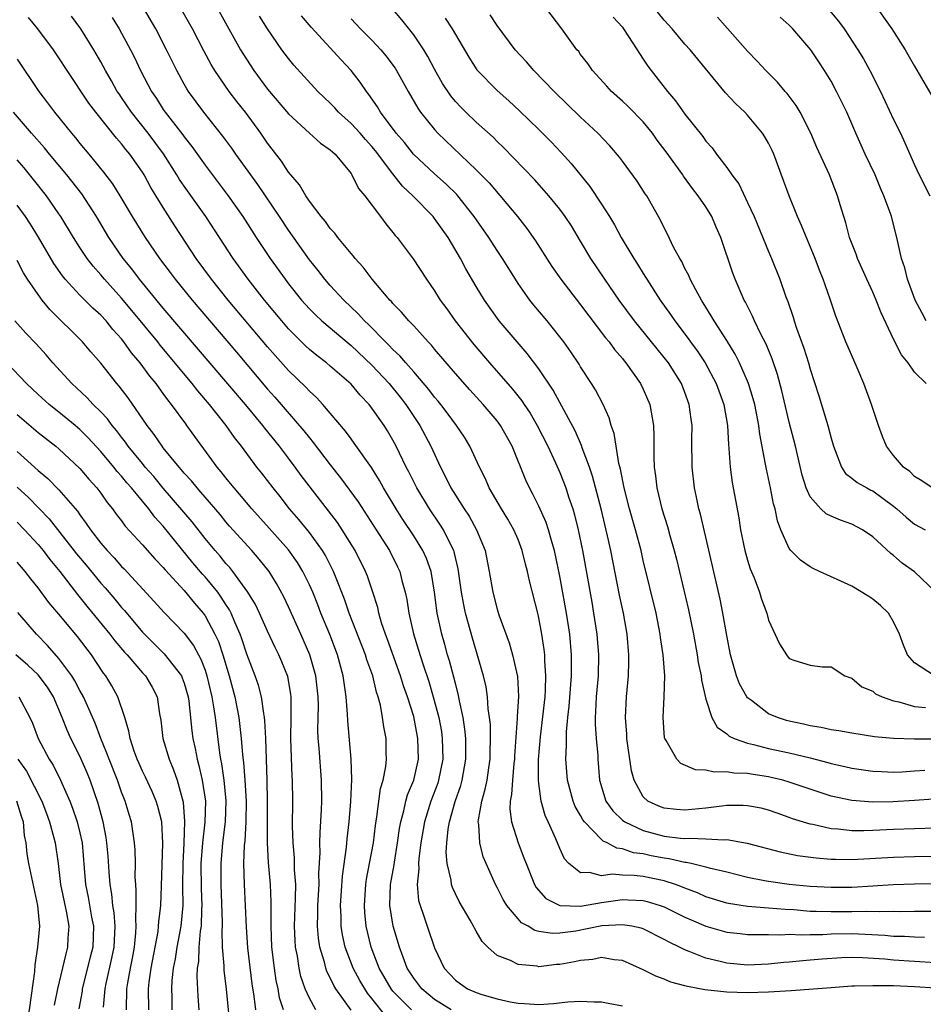
# Model space of a CAD drawing. Units: inches. Extents: x 2634000 to 2637000, y 1476000 to 1479000.
# Drawn here: x 2634397 to 2634484, y 1478510 to 1478604 of the extents above; entities that cross this region are included whole.
import ezdxf

# ---------------------------------------------------------------- set-up
doc = ezdxf.new("R2010")
doc.units = ezdxf.units.IN
doc.header["$MEASUREMENT"] = 0
doc.layers.add('LD26341476_2ft', color=26, linetype='Continuous')

msp = doc.modelspace()

# ---------------------------------------------------------------- linework, layer by layer
at = {"layer": 'LD26341476_2ft'}
for points, elevation in [([(2634473.009, 1478607), (2634475.724, 1478603.724), (2634476.241, 1478603), (2634477.58, 1478601), (2634478.113, 1478600.113), (2634478.72, 1478599), (2634479.746, 1478597), (2634481, 1478594.316), (2634481.652, 1478593), (2634482.085, 1478592.084), (2634483, 1478589.959), (2634483.445, 1478589), (2634484.461, 1478587)], 9364), ([(2634485, 1478518.402), (2634483, 1478518.43), (2634481.604, 1478518.396), (2634481, 1478518.413), (2634479.626, 1478518.374), (2634478.427, 1478518.427), (2634477, 1478518.392), (2634475, 1478518.372), (2634473.568, 1478518.432), (2634473, 1478518.432), (2634471.427, 1478518.573), (2634470.602, 1478518.602), (2634469, 1478518.746), (2634467, 1478518.897), (2634465.175, 1478519.176), (2634465, 1478519.216), (2634463, 1478519.836), (2634462.198, 1478520.198), (2634461, 1478520.642), (2634460.755, 1478520.755), (2634460.086, 1478521), (2634459, 1478521.35), (2634457, 1478521.775), (2634456.119, 1478521.881), (2634455, 1478521.9), (2634454.008, 1478521.992), (2634453, 1478521.848), (2634451.84, 1478522.16), (2634451, 1478522.123), (2634449.867, 1478523), (2634449.447, 1478523.447), (2634449, 1478524.459), (2634448.634, 1478525.366), (2634447.898, 1478527), (2634447.607, 1478527.606), (2634447.227, 1478529), (2634447, 1478530.677), (2634446.964, 1478531), (2634446.973, 1478532.973), (2634447.142, 1478535.142), (2634447.582, 1478539), (2634447.628, 1478539.628), (2634447.67, 1478541), (2634447.567, 1478542.433), (2634447.561, 1478543), (2634447.51, 1478543.51), (2634447.284, 1478545), (2634447, 1478546.557), (2634446.895, 1478547), (2634446.099, 1478550.099), (2634445.91, 1478551), (2634445.713, 1478551.713), (2634445.403, 1478553), (2634445, 1478554.053), (2634444.598, 1478555), (2634444.017, 1478556.017), (2634443.417, 1478557), (2634442.243, 1478559), (2634441.868, 1478559.868), (2634441.29, 1478561), (2634440.387, 1478563), (2634439.857, 1478563.857), (2634439.104, 1478565), (2634438.21, 1478566.21), (2634437.593, 1478567), (2634437.33, 1478567.329), (2634437, 1478567.7), (2634436.446, 1478568.446), (2634435, 1478570.136), (2634434.241, 1478571), (2634433.677, 1478571.677), (2634433, 1478572.281), (2634432.655, 1478572.655), (2634432.283, 1478573), (2634430.657, 1478574.657), (2634430.277, 1478575), (2634429.687, 1478575.687), (2634428.293, 1478577), (2634427, 1478578.403), (2634426.478, 1478579), (2634425.839, 1478579.839), (2634425, 1478580.876), (2634423, 1478583.694), (2634422.14, 1478585), (2634420.071, 1478588.071), (2634417.946, 1478591), (2634417.56, 1478591.56), (2634416.712, 1478592.712), (2634414.885, 1478595), (2634413.413, 1478597), (2634413.251, 1478597.251), (2634413, 1478597.692), (2634412.279, 1478599), (2634411.307, 1478601), (2634410.287, 1478603), (2634409.099, 1478605)], 9392), ([(2634416.175, 1478605), (2634418.395, 1478601), (2634418.619, 1478600.619), (2634419.672, 1478599), (2634421, 1478597.216), (2634423, 1478594.85), (2634425, 1478592.993), (2634426.054, 1478592.054), (2634427, 1478591.414), (2634427.205, 1478591.205), (2634427.464, 1478591), (2634429, 1478589.119), (2634429.081, 1478589), (2634429.703, 1478587.703), (2634430.303, 1478587), (2634431.817, 1478585), (2634432.315, 1478584.315), (2634433, 1478583.493), (2634433.208, 1478583.208), (2634433.398, 1478583), (2634434.961, 1478580.961), (2634436.219, 1478579), (2634437, 1478577.886), (2634437.537, 1478577), (2634438.162, 1478576.162), (2634438.982, 1478575), (2634440.755, 1478572.755), (2634442.259, 1478571), (2634444.476, 1478568.476), (2634445.364, 1478567.364), (2634445.594, 1478567), (2634446.164, 1478566.164), (2634446.844, 1478565), (2634447.853, 1478563), (2634448.596, 1478561.404), (2634449, 1478560.484), (2634449.573, 1478559), (2634449.836, 1478558.164), (2634450.241, 1478557), (2634450.421, 1478556.421), (2634450.76, 1478555), (2634451.162, 1478553), (2634452.057, 1478548.057), (2634452.242, 1478547), (2634452.545, 1478545), (2634452.582, 1478544.582), (2634452.71, 1478543), (2634452.662, 1478541), (2634452.483, 1478539), (2634452.431, 1478537.569), (2634452.384, 1478537), (2634452.376, 1478536.376), (2634452.48, 1478535), (2634452.642, 1478533.358), (2634452.654, 1478533), (2634452.813, 1478531), (2634453.402, 1478529), (2634454.072, 1478528.072), (2634455, 1478527.174), (2634455.222, 1478527), (2634457, 1478526.165), (2634459, 1478525.638), (2634460.557, 1478525.443), (2634461, 1478525.417), (2634461.45, 1478525.45), (2634463, 1478525.388), (2634464.714, 1478525.286), (2634465, 1478525.309), (2634466.963, 1478524.963), (2634470.13, 1478524.13), (2634471.798, 1478523.798), (2634473.561, 1478523.561), (2634475, 1478523.443), (2634475.42, 1478523.42), (2634477, 1478523.406), (2634481, 1478523.633), (2634483, 1478523.687), (2634485, 1478523.703)], 9388), ([(2634485.03, 1478549.03), (2634483, 1478550.97), (2634481.809, 1478551.809), (2634481, 1478552.517), (2634480.717, 1478552.717), (2634479, 1478554.329), (2634478.024, 1478555), (2634477, 1478555.538), (2634475.899, 1478555.9), (2634475, 1478556.285), (2634474.521, 1478556.521), (2634474.021, 1478557), (2634473, 1478558.141), (2634472.6, 1478559), (2634472.229, 1478560.229), (2634471.601, 1478563), (2634471, 1478565.318), (2634470.296, 1478568.296), (2634469.869, 1478569.869), (2634469.36, 1478571.36), (2634468.774, 1478572.774), (2634468.275, 1478573.725), (2634467.668, 1478575), (2634467.473, 1478575.473), (2634466.793, 1478576.793), (2634466.671, 1478577), (2634465.808, 1478579), (2634465.586, 1478579.585), (2634464.442, 1478583), (2634463.998, 1478583.998), (2634463.578, 1478585), (2634463, 1478585.926), (2634462.278, 1478587), (2634461.711, 1478587.711), (2634460.864, 1478588.864), (2634460.782, 1478589), (2634459.203, 1478591.203), (2634458.343, 1478592.343), (2634457.882, 1478593), (2634457, 1478594.087), (2634455.557, 1478595.557), (2634455, 1478596.077), (2634453.955, 1478597), (2634453.506, 1478597.507), (2634452.121, 1478599), (2634451.678, 1478599.678), (2634451, 1478600.533), (2634450.809, 1478600.809), (2634450.635, 1478601), (2634449.206, 1478603), (2634447.659, 1478605)], 9374), ([(2634484.703, 1478559), (2634483.689, 1478559.689), (2634483, 1478560.1), (2634482.565, 1478560.565), (2634481.934, 1478561), (2634481, 1478562.119), (2634480.314, 1478563), (2634479.924, 1478563.924), (2634479.54, 1478565), (2634479, 1478566.6), (2634478.882, 1478567), (2634478.133, 1478569), (2634477.497, 1478570.503), (2634476.408, 1478573), (2634475.454, 1478575.454), (2634474.915, 1478577.085), (2634474.247, 1478579), (2634473.878, 1478579.878), (2634473.465, 1478581), (2634472.167, 1478584.167), (2634471.785, 1478585), (2634470.971, 1478587), (2634470.455, 1478588.455), (2634469.504, 1478591), (2634469.352, 1478591.352), (2634469, 1478592.054), (2634468.661, 1478592.661), (2634468.439, 1478593), (2634467, 1478594.728), (2634466.743, 1478595), (2634465.845, 1478595.845), (2634464.879, 1478596.879), (2634461.49, 1478601), (2634461, 1478601.54), (2634459.755, 1478603), (2634459, 1478603.832), (2634458.042, 1478605)], 9370), ([(2634479, 1478605.536), (2634480.819, 1478603), (2634482.114, 1478601), (2634483, 1478599.413), (2634485, 1478595.954)], 9362), ([(2634485, 1478511.06), (2634483, 1478511.208), (2634481, 1478511.283), (2634479.286, 1478511.286), (2634479, 1478511.307), (2634477.246, 1478511.246), (2634477, 1478511.252), (2634475, 1478511.117), (2634471.182, 1478510.818), (2634469, 1478510.677), (2634467, 1478510.61), (2634465, 1478510.681), (2634462.913, 1478510.914), (2634461.231, 1478511.231), (2634461, 1478511.305), (2634459.649, 1478511.648), (2634459, 1478511.927), (2634458.204, 1478512.204), (2634457, 1478512.841), (2634455, 1478513.72), (2634454.212, 1478513.789), (2634453, 1478513.994), (2634452.172, 1478513.828), (2634451, 1478513.734), (2634450.406, 1478513.594), (2634449, 1478513.339), (2634448.674, 1478513.326), (2634447, 1478513.128), (2634446.83, 1478513.169), (2634445, 1478513.324), (2634444.29, 1478513.71), (2634443, 1478514.214), (2634442.11, 1478515), (2634441.546, 1478515.546), (2634441, 1478516.534), (2634440.823, 1478516.823), (2634440.744, 1478517), (2634440.417, 1478517.583), (2634439.364, 1478519.365), (2634439, 1478520.11), (2634438.709, 1478520.709), (2634438.622, 1478521), (2634438.581, 1478521.419), (2634438.2, 1478523), (2634438.113, 1478524.113), (2634438.168, 1478525), (2634438.297, 1478526.297), (2634438.422, 1478527), (2634438.97, 1478528.97), (2634439.51, 1478530.49), (2634439.646, 1478531), (2634440.001, 1478533), (2634439.982, 1478535), (2634439.902, 1478535.901), (2634439.731, 1478537), (2634439.382, 1478538.618), (2634439.27, 1478539.27), (2634439, 1478540.248), (2634438.855, 1478540.855), (2634438.432, 1478542.432), (2634438.251, 1478543), (2634437.989, 1478543.989), (2634437.697, 1478545), (2634437.26, 1478547), (2634436.995, 1478549), (2634436.662, 1478551), (2634436.233, 1478552.233), (2634435.883, 1478553), (2634435, 1478554.411), (2634433.968, 1478555.968), (2634433.309, 1478557), (2634432.111, 1478559), (2634431.721, 1478559.72), (2634430.949, 1478560.949), (2634429.307, 1478563.307), (2634429, 1478563.701), (2634428.457, 1478564.457), (2634427, 1478566.181), (2634426.299, 1478567), (2634425.671, 1478567.671), (2634425, 1478568.276), (2634424.654, 1478568.654), (2634423, 1478570.252), (2634421.705, 1478571.705), (2634421, 1478572.518), (2634417.211, 1478577), (2634415.605, 1478579), (2634414.148, 1478581), (2634412.104, 1478584.104), (2634411, 1478585.862), (2634409.806, 1478587.806), (2634409.17, 1478589), (2634409, 1478589.27), (2634407.781, 1478591), (2634407.42, 1478591.42), (2634407, 1478591.978), (2634406.513, 1478592.513), (2634404.516, 1478595), (2634403.865, 1478595.865), (2634401.783, 1478599), (2634401, 1478600.227), (2634400.478, 1478601), (2634398.98, 1478603), (2634398.072, 1478604.071)], 9398), ([(2634485, 1478513.505), (2634481, 1478513.748), (2634480.164, 1478513.836), (2634478.016, 1478513.984), (2634477, 1478514.008), (2634476.022, 1478513.978), (2634474.142, 1478513.858), (2634473, 1478513.743), (2634472.3, 1478513.7), (2634471, 1478513.555), (2634470.477, 1478513.523), (2634469, 1478513.368), (2634467, 1478513.288), (2634465, 1478513.466), (2634464.364, 1478513.636), (2634463, 1478513.948), (2634461.411, 1478514.589), (2634461, 1478514.73), (2634460.475, 1478515), (2634459.471, 1478515.471), (2634459, 1478515.748), (2634457, 1478516.745), (2634456.811, 1478516.81), (2634455.915, 1478517), (2634455, 1478517.15), (2634453.029, 1478517.029), (2634450.541, 1478516.541), (2634449, 1478516.327), (2634448.302, 1478516.302), (2634447, 1478516.501), (2634446.592, 1478516.592), (2634445.969, 1478517), (2634445.335, 1478517.335), (2634445, 1478517.713), (2634443.93, 1478519), (2634443.579, 1478519.579), (2634443, 1478520.708), (2634442.833, 1478521), (2634441.935, 1478523), (2634441.666, 1478523.666), (2634441.338, 1478525), (2634441.234, 1478526.766), (2634441.187, 1478527), (2634441.195, 1478527.196), (2634441.516, 1478529), (2634441.861, 1478530.139), (2634442.025, 1478531), (2634442.196, 1478532.197), (2634442.331, 1478533), (2634442.33, 1478533.67), (2634442.368, 1478535), (2634442.346, 1478536.346), (2634442.278, 1478537), (2634442.149, 1478537.851), (2634442.082, 1478539), (2634441.944, 1478539.944), (2634441.689, 1478541), (2634440.617, 1478544.617), (2634439.971, 1478547), (2634439.796, 1478547.796), (2634439.58, 1478549), (2634439.261, 1478551.261), (2634438.876, 1478552.876), (2634438.833, 1478553), (2634438.639, 1478553.361), (2634437.841, 1478555), (2634437.517, 1478555.517), (2634436.502, 1478557), (2634435.294, 1478559), (2634434.533, 1478560.533), (2634434.283, 1478561), (2634433.316, 1478563), (2634433, 1478563.594), (2634432.479, 1478564.479), (2634432.154, 1478565), (2634431, 1478566.658), (2634430.732, 1478567), (2634429.878, 1478567.878), (2634429, 1478568.941), (2634427, 1478570.686), (2634426.625, 1478571), (2634425.697, 1478571.697), (2634425, 1478572.28), (2634424.625, 1478572.624), (2634423, 1478574.259), (2634422.355, 1478575), (2634420.688, 1478577), (2634419.126, 1478579), (2634417.684, 1478581), (2634415.058, 1478585), (2634413, 1478587.91), (2634412.56, 1478588.56), (2634412.307, 1478589), (2634411.011, 1478591.011), (2634409.533, 1478593), (2634407.95, 1478595), (2634407, 1478596.411), (2634406.753, 1478596.753), (2634406.589, 1478597), (2634406.018, 1478598.018), (2634405.443, 1478599), (2634405, 1478599.829), (2634404.326, 1478601), (2634403.095, 1478603), (2634402.213, 1478604.213)], 9396), ([(2634406.084, 1478604.084), (2634406.761, 1478603), (2634407.84, 1478601), (2634408.234, 1478600.234), (2634408.81, 1478599), (2634409.876, 1478597), (2634410.336, 1478596.336), (2634411, 1478595.281), (2634411.192, 1478595), (2634412.855, 1478592.855), (2634413, 1478592.641), (2634413.734, 1478591.734), (2634415, 1478589.944), (2634417.23, 1478587), (2634418.627, 1478585), (2634419.908, 1478583), (2634421.241, 1478581), (2634422.667, 1478579), (2634423, 1478578.567), (2634424.252, 1478577), (2634425, 1478576.174), (2634425.584, 1478575.584), (2634426.208, 1478575), (2634428.802, 1478572.802), (2634429, 1478572.651), (2634431, 1478570.762), (2634432.641, 1478569), (2634433.695, 1478567.695), (2634434.232, 1478567), (2634435.579, 1478565), (2634436.649, 1478563), (2634437.559, 1478561), (2634438.056, 1478560.056), (2634438.561, 1478559), (2634439.826, 1478557), (2634440.299, 1478556.299), (2634441.027, 1478555), (2634441.842, 1478553), (2634442.236, 1478551), (2634442.584, 1478549), (2634443, 1478547.376), (2634443.168, 1478546.832), (2634444.145, 1478544.145), (2634444.478, 1478543), (2634444.938, 1478540.937), (2634445.032, 1478539.032), (2634444.909, 1478537.091), (2634444.915, 1478536.915), (2634444.669, 1478533.331), (2634444.66, 1478533), (2634444.606, 1478532.606), (2634444.462, 1478531), (2634444.385, 1478529.615), (2634444.25, 1478529), (2634444.217, 1478528.217), (2634444.371, 1478527), (2634444.999, 1478524.999), (2634445.569, 1478523.569), (2634445.766, 1478523), (2634446.58, 1478521), (2634446.728, 1478520.728), (2634447.665, 1478519.665), (2634449, 1478518.99), (2634451, 1478518.943), (2634453, 1478519.277), (2634455, 1478519.556), (2634455.547, 1478519.547), (2634457, 1478519.468), (2634457.38, 1478519.381), (2634458.614, 1478519), (2634459, 1478518.863), (2634461, 1478517.878), (2634461.603, 1478517.603), (2634463, 1478517.02), (2634464.559, 1478516.559), (2634465, 1478516.448), (2634466.297, 1478516.297), (2634467, 1478516.227), (2634468.206, 1478516.206), (2634469, 1478516.224), (2634470.185, 1478516.185), (2634471, 1478516.229), (2634472.176, 1478516.176), (2634473, 1478516.219), (2634474.219, 1478516.219), (2634475, 1478516.266), (2634477, 1478516.301), (2634478.259, 1478516.259), (2634480.153, 1478516.153), (2634481, 1478516.067), (2634482.039, 1478516.039), (2634483, 1478515.974), (2634483.948, 1478515.948)], 9394), ([(2634485, 1478521.055), (2634483, 1478521.046), (2634480.961, 1478520.96), (2634479, 1478520.83), (2634477, 1478520.724), (2634475, 1478520.708), (2634473, 1478520.819), (2634471, 1478521.006), (2634469, 1478521.28), (2634468.636, 1478521.364), (2634467, 1478521.673), (2634465, 1478522.178), (2634463.464, 1478522.536), (2634463, 1478522.676), (2634461.607, 1478523), (2634461.109, 1478523.109), (2634461, 1478523.113), (2634459.467, 1478523.467), (2634459, 1478523.519), (2634457.761, 1478523.762), (2634457, 1478523.94), (2634456.049, 1478524.049), (2634455, 1478524.425), (2634454.475, 1478524.475), (2634453.555, 1478525), (2634453.165, 1478525.165), (2634453, 1478525.316), (2634451.377, 1478527), (2634451.215, 1478527.215), (2634451, 1478527.616), (2634450.487, 1478528.487), (2634450.279, 1478529), (2634449.735, 1478531), (2634449.584, 1478533), (2634449.648, 1478534.352), (2634449.63, 1478535), (2634449.638, 1478535.638), (2634449.772, 1478537), (2634449.9, 1478538.1), (2634450.123, 1478541), (2634450.114, 1478541.886), (2634450.131, 1478543), (2634449.954, 1478545), (2634449.654, 1478547), (2634449, 1478550.563), (2634448.483, 1478553), (2634448.259, 1478553.741), (2634447.93, 1478555), (2634447.703, 1478555.703), (2634447, 1478557.259), (2634446.41, 1478558.41), (2634446.084, 1478559), (2634445.741, 1478559.741), (2634444.428, 1478563), (2634443.32, 1478565), (2634443, 1478565.424), (2634441.649, 1478567), (2634440.392, 1478568.392), (2634439, 1478569.971), (2634437, 1478572.306), (2634436.692, 1478572.691), (2634436.383, 1478573), (2634435, 1478574.525), (2634434.534, 1478575), (2634433.834, 1478575.834), (2634433, 1478576.679), (2634432.856, 1478576.856), (2634432.71, 1478577), (2634431.029, 1478579), (2634430.157, 1478580.157), (2634429.381, 1478581), (2634429.22, 1478581.22), (2634429, 1478581.461), (2634427.737, 1478583), (2634427.425, 1478583.425), (2634427, 1478583.868), (2634426.53, 1478584.53), (2634426.127, 1478585), (2634425, 1478586.478), (2634424.643, 1478587), (2634424.052, 1478588.052), (2634423, 1478589.273), (2634422.329, 1478590.329), (2634421, 1478592.051), (2634420.347, 1478593), (2634418.864, 1478595), (2634418.041, 1478596.041), (2634417.31, 1478597), (2634415.927, 1478599), (2634415.576, 1478599.576), (2634414.878, 1478600.878), (2634413.794, 1478603), (2634412.779, 1478604.779)], 9390), ([(2634485, 1478526.401), (2634481, 1478526.268), (2634479, 1478526.17), (2634478.14, 1478526.14), (2634477, 1478526.152), (2634475.695, 1478526.305), (2634475, 1478526.344), (2634473.262, 1478526.738), (2634473, 1478526.779), (2634471.31, 1478527.31), (2634471, 1478527.438), (2634469.832, 1478527.832), (2634469, 1478528.137), (2634468.307, 1478528.307), (2634467, 1478528.553), (2634466.578, 1478528.578), (2634465, 1478528.56), (2634464.52, 1478528.52), (2634463, 1478528.33), (2634461, 1478528.139), (2634460.199, 1478528.199), (2634459, 1478528.317), (2634458.507, 1478528.507), (2634457.434, 1478529), (2634457, 1478529.394), (2634456.137, 1478531), (2634455.882, 1478531.883), (2634455.439, 1478535), (2634455.422, 1478535.422), (2634455.284, 1478537), (2634455.384, 1478539), (2634455.582, 1478541), (2634455.628, 1478542.372), (2634455.628, 1478543), (2634455.452, 1478545), (2634455.1, 1478547), (2634454.733, 1478548.733), (2634453.883, 1478553), (2634453.581, 1478554.419), (2634452.961, 1478557), (2634452.137, 1478560.137), (2634451.843, 1478561), (2634451.15, 1478562.85), (2634451.082, 1478563.082), (2634450.47, 1478564.47), (2634448.364, 1478568.365), (2634447, 1478570.413), (2634445.885, 1478571.885), (2634444.903, 1478573), (2634443.197, 1478575), (2634441.78, 1478577), (2634441, 1478578.302), (2634440.008, 1478580.009), (2634439.49, 1478581), (2634438.29, 1478583), (2634437, 1478584.837), (2634436.869, 1478585), (2634434.929, 1478587), (2634433.93, 1478587.93), (2634433, 1478589.105), (2634431.32, 1478591.32), (2634431, 1478591.706), (2634430.382, 1478592.382), (2634429.856, 1478593), (2634429, 1478593.939), (2634427.792, 1478595), (2634427.423, 1478595.423), (2634427, 1478595.865), (2634425.811, 1478597), (2634423.514, 1478599.514), (2634423, 1478600.146), (2634422.371, 1478601), (2634421, 1478602.999), (2634420.226, 1478604.226)], 9386), ([(2634484.804, 1478529.196), (2634483, 1478529.053), (2634480.917, 1478528.917), (2634479, 1478528.896), (2634477, 1478529.058), (2634475, 1478529.478), (2634473, 1478530.123), (2634471, 1478530.824), (2634470.374, 1478531), (2634469.269, 1478531.269), (2634469, 1478531.324), (2634467.531, 1478531.531), (2634467, 1478531.629), (2634465.679, 1478531.679), (2634465, 1478531.806), (2634463.78, 1478531.781), (2634463, 1478531.965), (2634462.007, 1478532.007), (2634460.606, 1478532.606), (2634460.229, 1478533), (2634459.202, 1478534.798), (2634459.063, 1478535), (2634459.048, 1478535.048), (2634458.898, 1478537), (2634459.019, 1478538.982), (2634459.063, 1478541), (2634458.911, 1478543), (2634458.664, 1478544.663), (2634458.631, 1478545), (2634458.23, 1478547), (2634457, 1478552.059), (2634456.787, 1478553), (2634456.254, 1478555), (2634455.677, 1478557), (2634455.155, 1478559), (2634454.805, 1478560.805), (2634454.653, 1478561.347), (2634454.387, 1478563), (2634454.214, 1478564.214), (2634453.931, 1478565), (2634453.732, 1478565.732), (2634453.158, 1478567), (2634452.416, 1478568.416), (2634452.053, 1478569), (2634451, 1478570.603), (2634450.854, 1478570.854), (2634450.051, 1478572.051), (2634449.379, 1478573), (2634449, 1478573.495), (2634447.795, 1478575), (2634446.516, 1478576.516), (2634446.134, 1478577), (2634445, 1478578.602), (2634444.74, 1478579), (2634443.512, 1478581), (2634443, 1478581.759), (2634442.199, 1478583), (2634440.806, 1478585), (2634439.234, 1478587), (2634439.126, 1478587.126), (2634438.113, 1478588.113), (2634437, 1478589.094), (2634434.985, 1478591), (2634434.103, 1478592.103), (2634433.326, 1478593), (2634431.821, 1478595), (2634431.523, 1478595.523), (2634430.708, 1478596.708), (2634430.464, 1478597), (2634429.876, 1478597.876), (2634429.019, 1478599), (2634428.035, 1478600.035), (2634425.156, 1478603.156), (2634424.246, 1478604.247)], 9384), ([(2634485, 1478534.941), (2634483, 1478534.915), (2634481, 1478534.993), (2634479.168, 1478535.167), (2634477, 1478535.491), (2634475.74, 1478535.74), (2634475, 1478535.835), (2634474.058, 1478536.058), (2634473, 1478536.22), (2634472.371, 1478536.371), (2634471, 1478536.655), (2634470.726, 1478536.726), (2634469.872, 1478537), (2634469, 1478537.371), (2634467.366, 1478538.634), (2634467, 1478538.901), (2634466.922, 1478539), (2634466.227, 1478540.226), (2634465.93, 1478541), (2634465.353, 1478543), (2634465, 1478544.86), (2634464.637, 1478547), (2634464.356, 1478548.356), (2634462.475, 1478556.475), (2634462.328, 1478557), (2634462.116, 1478558.116), (2634461.917, 1478559), (2634461.686, 1478561), (2634461.657, 1478563.657), (2634461.673, 1478565), (2634461.581, 1478565.581), (2634461.415, 1478567), (2634461, 1478568.163), (2634460.68, 1478569), (2634459.404, 1478571), (2634459, 1478571.516), (2634458.318, 1478572.317), (2634456.165, 1478575), (2634454.706, 1478577), (2634453.32, 1478579), (2634451.981, 1478581), (2634451, 1478582.65), (2634450.11, 1478584.11), (2634449.528, 1478585), (2634449, 1478585.717), (2634447.962, 1478587), (2634447.516, 1478587.516), (2634446.561, 1478588.561), (2634445.589, 1478589.589), (2634443.614, 1478591.614), (2634443, 1478592.192), (2634442.601, 1478592.601), (2634441, 1478594.047), (2634439.999, 1478595), (2634439.499, 1478595.499), (2634439, 1478596.046), (2634438.561, 1478596.561), (2634437.762, 1478597.762), (2634437, 1478599.134), (2634436.352, 1478600.352), (2634435.959, 1478601), (2634435, 1478602.413), (2634433.867, 1478603.867), (2634433, 1478604.894)], 9380), ([(2634484.906, 1478541), (2634483, 1478542.229), (2634482.318, 1478543), (2634481.943, 1478543.943), (2634481.574, 1478545), (2634481, 1478546.185), (2634480.514, 1478547), (2634479.754, 1478547.754), (2634479, 1478548.347), (2634478.611, 1478548.611), (2634477, 1478549.58), (2634473.876, 1478551), (2634473.284, 1478551.284), (2634473, 1478551.436), (2634472.073, 1478552.073), (2634471.16, 1478553), (2634471, 1478553.194), (2634470.192, 1478555), (2634469.858, 1478555.858), (2634469.642, 1478557), (2634469.495, 1478557.495), (2634469.196, 1478559), (2634468.802, 1478560.802), (2634468.732, 1478561.268), (2634468.17, 1478564.17), (2634468.076, 1478565), (2634467.681, 1478567), (2634467.543, 1478567.543), (2634467.092, 1478569), (2634467, 1478569.232), (2634466.23, 1478571), (2634465.824, 1478571.824), (2634465, 1478573.127), (2634463.782, 1478575), (2634463.51, 1478575.51), (2634463, 1478576.31), (2634462.744, 1478576.744), (2634462.568, 1478577), (2634462.029, 1478577.971), (2634461.499, 1478579), (2634461.361, 1478579.362), (2634461, 1478580.039), (2634460.693, 1478580.693), (2634460.495, 1478581), (2634459.914, 1478582.086), (2634459.321, 1478583.321), (2634459, 1478583.928), (2634458.661, 1478584.661), (2634457.334, 1478587), (2634457.193, 1478587.193), (2634456.408, 1478588.408), (2634455, 1478590.307), (2634454.715, 1478590.715), (2634453.785, 1478591.785), (2634452.642, 1478593), (2634451, 1478594.539), (2634448.475, 1478597), (2634446.521, 1478599), (2634445.82, 1478599.82), (2634444.736, 1478601), (2634443, 1478603.331), (2634442.331, 1478604.331)], 9376), ([(2634454.126, 1478604.126), (2634455, 1478603.148), (2634455.116, 1478603), (2634456.415, 1478601), (2634456.625, 1478600.625), (2634457, 1478600.098), (2634457.426, 1478599.426), (2634457.743, 1478599), (2634459.309, 1478597), (2634460.092, 1478596.092), (2634461, 1478594.806), (2634462.695, 1478592.695), (2634463, 1478592.247), (2634463.59, 1478591.59), (2634464.021, 1478591), (2634465, 1478589.717), (2634465.493, 1478589), (2634466.145, 1478588.145), (2634467, 1478586.363), (2634467.614, 1478585), (2634469, 1478581.656), (2634469.289, 1478581), (2634470.088, 1478579), (2634470.671, 1478577.329), (2634470.857, 1478576.857), (2634471.365, 1478575.365), (2634471.469, 1478575), (2634471.7, 1478574.301), (2634472.397, 1478572.397), (2634472.831, 1478571), (2634473, 1478570.391), (2634473.825, 1478567.825), (2634474.676, 1478565), (2634475, 1478563.758), (2634475.22, 1478563), (2634475.4, 1478562.6), (2634475.99, 1478561), (2634476.389, 1478560.389), (2634477, 1478559.955), (2634477.513, 1478559.513), (2634478.421, 1478559), (2634478.8, 1478558.8), (2634479, 1478558.716), (2634481, 1478557.267), (2634481.318, 1478557), (2634482.187, 1478556.187), (2634483, 1478555.527), (2634484.018, 1478555)], 9372), ([(2634484.13, 1478569), (2634483, 1478570.107), (2634482.393, 1478571), (2634481.751, 1478571.751), (2634481, 1478573.248), (2634479.791, 1478575.791), (2634479.333, 1478577), (2634479, 1478577.763), (2634478.422, 1478579), (2634477.996, 1478579.996), (2634477.531, 1478581), (2634477.409, 1478581.408), (2634476.774, 1478583), (2634476.416, 1478584.416), (2634476.211, 1478585), (2634475.859, 1478586.14), (2634475.624, 1478587), (2634474.836, 1478589), (2634473.635, 1478591.634), (2634473.067, 1478593), (2634472.046, 1478595), (2634471.658, 1478595.658), (2634470.795, 1478596.795), (2634470.603, 1478597), (2634469.875, 1478597.875), (2634468.741, 1478599), (2634467.913, 1478599.913), (2634467, 1478600.846), (2634464.127, 1478604.127)], 9368), ([(2634484.114, 1478575), (2634483.738, 1478575.738), (2634483.048, 1478577), (2634482.315, 1478579), (2634482.079, 1478580.079), (2634481.748, 1478581), (2634481.304, 1478583), (2634480.782, 1478585), (2634480.685, 1478585.315), (2634480.071, 1478587), (2634479.738, 1478587.738), (2634479.226, 1478589), (2634478.284, 1478591), (2634477.38, 1478593), (2634476.501, 1478595), (2634475.525, 1478597), (2634475, 1478597.972), (2634474.38, 1478599), (2634473.828, 1478599.828), (2634473.075, 1478601), (2634471.323, 1478603), (2634471, 1478603.345), (2634470.129, 1478604.129)], 9366), ([(2634429, 1478603.946), (2634429.904, 1478603), (2634431, 1478601.897), (2634431.833, 1478601), (2634432.37, 1478600.37), (2634433, 1478599.527), (2634433.22, 1478599.22), (2634433.358, 1478599), (2634434.464, 1478597), (2634435.391, 1478595.391), (2634435.663, 1478595), (2634437, 1478593.344), (2634437.32, 1478593), (2634441, 1478589.482), (2634442.226, 1478588.226), (2634444.944, 1478585), (2634445.853, 1478583.853), (2634446.679, 1478582.679), (2634448.236, 1478580.237), (2634449.095, 1478579), (2634451, 1478576.544), (2634453.393, 1478573.393), (2634453.724, 1478573), (2634454.255, 1478572.255), (2634455, 1478571.391), (2634455.168, 1478571.168), (2634455.317, 1478571), (2634456.741, 1478569), (2634457, 1478568.472), (2634457.642, 1478567), (2634457.746, 1478566.254), (2634457.971, 1478565), (2634458.012, 1478564.012), (2634458.004, 1478561.996), (2634458.052, 1478561), (2634458.179, 1478560.179), (2634458.309, 1478559), (2634458.786, 1478557), (2634459.315, 1478555.315), (2634459.547, 1478554.452), (2634459.973, 1478553), (2634460.182, 1478552.181), (2634461.329, 1478547.329), (2634461.813, 1478545), (2634462.174, 1478543), (2634462.277, 1478542.277), (2634462.546, 1478541), (2634462.577, 1478540.577), (2634463, 1478538.759), (2634463.559, 1478537), (2634464.082, 1478536.081), (2634465, 1478535.431), (2634465.222, 1478535.223), (2634465.708, 1478535), (2634467, 1478534.547), (2634467.568, 1478534.432), (2634469, 1478534.049), (2634471, 1478533.615), (2634473, 1478533.138), (2634474.704, 1478532.704), (2634475, 1478532.611), (2634476.324, 1478532.324), (2634477, 1478532.161), (2634479, 1478531.87), (2634479.82, 1478531.821), (2634481, 1478531.781), (2634481.809, 1478531.809), (2634483, 1478531.889), (2634483.974, 1478531.974)], 9382), ([(2634438.015, 1478604.015), (2634438.672, 1478603), (2634440.278, 1478600.278), (2634441.06, 1478599.06), (2634443, 1478597.079), (2634444.105, 1478596.105), (2634445.142, 1478595.142), (2634447, 1478593.342), (2634448.165, 1478592.165), (2634449.137, 1478591.137), (2634450.089, 1478590.089), (2634451.875, 1478587.875), (2634453, 1478586.191), (2634453.766, 1478585), (2634454.23, 1478584.23), (2634454.897, 1478583), (2634456.085, 1478581), (2634456.447, 1478580.447), (2634457, 1478579.539), (2634457.215, 1478579.215), (2634457.333, 1478579), (2634458.618, 1478577), (2634459.61, 1478575.611), (2634460.011, 1478575), (2634461.309, 1478573.308), (2634461.518, 1478573), (2634462.154, 1478572.154), (2634462.929, 1478571), (2634463.998, 1478569), (2634464.713, 1478567), (2634465.071, 1478565), (2634465.166, 1478563.166), (2634465.214, 1478562.785), (2634465.318, 1478561), (2634465.511, 1478559.512), (2634466.147, 1478556.147), (2634466.329, 1478555), (2634466.745, 1478553), (2634467, 1478552.069), (2634467.249, 1478551.249), (2634467.619, 1478550.381), (2634468.136, 1478549), (2634468.335, 1478548.335), (2634468.839, 1478547), (2634469, 1478546.346), (2634470.067, 1478544.067), (2634470.713, 1478543), (2634471, 1478542.675), (2634471.532, 1478542.468), (2634473, 1478542.034), (2634474.15, 1478541.85), (2634475, 1478541.861), (2634476.312, 1478541), (2634477, 1478540.766), (2634477.952, 1478539.952), (2634479, 1478539.527), (2634479.273, 1478539.273), (2634479.884, 1478539), (2634481, 1478538.604), (2634481.486, 1478538.514), (2634483, 1478538.054), (2634484.041, 1478537.959)], 9378), ([(2634397, 1478600.075), (2634399.071, 1478597), (2634399.912, 1478595.912), (2634400.576, 1478595), (2634402.184, 1478593), (2634402.567, 1478592.567), (2634403, 1478592.018), (2634403.856, 1478591), (2634405.268, 1478589.268), (2634406.134, 1478588.134), (2634406.832, 1478587), (2634408.019, 1478585), (2634409.259, 1478583), (2634410.626, 1478581), (2634411.65, 1478579.65), (2634412.122, 1478579), (2634413.753, 1478577), (2634418.018, 1478572.018), (2634421, 1478568.462), (2634421.695, 1478567.695), (2634424.478, 1478564.478), (2634425, 1478563.791), (2634425.367, 1478563.367), (2634427, 1478561.219), (2634427.985, 1478559.985), (2634429.67, 1478557.67), (2634431.41, 1478555), (2634432.67, 1478553), (2634433.451, 1478551.451), (2634433.664, 1478551), (2634433.869, 1478550.131), (2634434.186, 1478549), (2634434.328, 1478548.328), (2634434.516, 1478547), (2634434.965, 1478545.035), (2634435.47, 1478543.47), (2634435.867, 1478542.133), (2634436.441, 1478540.441), (2634436.865, 1478539), (2634437.397, 1478537), (2634437.651, 1478535.651), (2634437.741, 1478535), (2634437.782, 1478533), (2634437.389, 1478531), (2634437.295, 1478530.704), (2634436.647, 1478529), (2634436.029, 1478527), (2634435.692, 1478525), (2634435.483, 1478523.483), (2634435.456, 1478523), (2634435.488, 1478522.512), (2634435.332, 1478521), (2634435.47, 1478519.471), (2634435.603, 1478519), (2634435.944, 1478518.056), (2634436.284, 1478517), (2634437, 1478514.92), (2634437.911, 1478513), (2634439, 1478511.832), (2634439.473, 1478511.473), (2634440.161, 1478511), (2634441, 1478510.64), (2634441.539, 1478510.461), (2634443, 1478510.056), (2634444.25, 1478509.749), (2634445, 1478509.617), (2634445.602, 1478509.602), (2634447, 1478509.506), (2634448.393, 1478509.607), (2634449.77, 1478509.77), (2634451, 1478509.832), (2634452.249, 1478509.751), (2634453, 1478509.754), (2634453.627, 1478509.627), (2634455, 1478509.386)], 9400), ([(2634438.591, 1478509), (2634437, 1478509.999), (2634435.763, 1478511), (2634435, 1478512.015), (2634434.378, 1478513), (2634433.975, 1478514.025), (2634433.621, 1478515), (2634433.029, 1478517), (2634432.712, 1478519), (2634432.776, 1478521), (2634433.118, 1478522.882), (2634433.148, 1478523.148), (2634433.46, 1478525), (2634433.644, 1478526.356), (2634433.755, 1478527), (2634434.053, 1478528.053), (2634434.247, 1478529), (2634434.399, 1478529.601), (2634435.002, 1478531), (2634435.444, 1478533), (2634435.406, 1478535), (2634435, 1478537.087), (2634434.402, 1478539), (2634434.034, 1478540.035), (2634433.741, 1478541), (2634432.485, 1478544.485), (2634432.283, 1478545), (2634431.923, 1478546.077), (2634431.66, 1478547), (2634431.549, 1478547.549), (2634431.094, 1478549), (2634430.562, 1478550.562), (2634430.384, 1478551), (2634429.392, 1478553), (2634428.152, 1478555), (2634427.683, 1478555.683), (2634426.825, 1478556.825), (2634424.211, 1478560.211), (2634423.647, 1478561), (2634423, 1478561.855), (2634422.125, 1478563), (2634420.73, 1478564.73), (2634420.536, 1478565), (2634418.875, 1478567), (2634411, 1478576.242), (2634408.722, 1478579), (2634407.987, 1478579.987), (2634407.157, 1478581), (2634405.783, 1478583), (2634404.595, 1478585), (2634403.187, 1478587.187), (2634401.767, 1478589), (2634400.085, 1478591), (2634399.602, 1478591.602), (2634398.364, 1478593), (2634396.639, 1478595)], 9402), ([(2634434.78, 1478509), (2634433, 1478510.797), (2634432.833, 1478511), (2634431.692, 1478513), (2634430.924, 1478515), (2634430.454, 1478517), (2634430.317, 1478518.317), (2634430.277, 1478519), (2634430.415, 1478521), (2634430.487, 1478521.513), (2634430.773, 1478523), (2634431.134, 1478525), (2634431.33, 1478526.67), (2634431.472, 1478527.472), (2634431.806, 1478530.194), (2634432.055, 1478531), (2634432.317, 1478532.317), (2634432.377, 1478533), (2634432.353, 1478533.647), (2634432.343, 1478535), (2634432.124, 1478536.123), (2634432.02, 1478537), (2634431.811, 1478538.189), (2634431.594, 1478539), (2634431.436, 1478539.436), (2634431.076, 1478541), (2634430.519, 1478542.519), (2634430.38, 1478543), (2634428.821, 1478547), (2634428.357, 1478548.357), (2634427.491, 1478550.509), (2634427.307, 1478551), (2634426.533, 1478552.533), (2634426.243, 1478553), (2634425, 1478554.72), (2634423.988, 1478555.988), (2634423.107, 1478557), (2634422.184, 1478558.184), (2634421.512, 1478559), (2634420.427, 1478560.427), (2634419.963, 1478561), (2634418.489, 1478563), (2634417.835, 1478563.835), (2634417.035, 1478565), (2634415.432, 1478567), (2634414.304, 1478568.304), (2634413.768, 1478569), (2634410.697, 1478572.697), (2634410.463, 1478573), (2634407.995, 1478575.995), (2634407, 1478577.177), (2634405.354, 1478579), (2634405, 1478579.435), (2634404.26, 1478580.26), (2634403.691, 1478581), (2634403, 1478582.05), (2634402.395, 1478583), (2634401.186, 1478585), (2634401, 1478585.273), (2634399.802, 1478587), (2634398.568, 1478588.569), (2634397.665, 1478589.665), (2634397, 1478590.443)], 9404), ([(2634432.365, 1478508.366), (2634431, 1478510.076), (2634430.577, 1478510.577), (2634429.819, 1478511.818), (2634429.192, 1478513), (2634428.435, 1478515), (2634428.179, 1478516.18), (2634428.053, 1478517), (2634428.049, 1478517.951), (2634427.99, 1478519), (2634428.183, 1478521.817), (2634428.57, 1478524.57), (2634428.624, 1478525.376), (2634428.808, 1478527), (2634428.967, 1478528.967), (2634429.066, 1478531.066), (2634429.007, 1478533.007), (2634428.683, 1478536.683), (2634428.665, 1478537.335), (2634428.539, 1478539), (2634428.332, 1478540.331), (2634428.252, 1478541), (2634427.685, 1478543), (2634426.948, 1478544.948), (2634426.106, 1478547), (2634425.801, 1478547.801), (2634425.315, 1478549), (2634425, 1478549.725), (2634424.384, 1478551), (2634423.859, 1478551.859), (2634423, 1478553.071), (2634421.154, 1478555.154), (2634419.48, 1478557), (2634417.777, 1478559), (2634417.441, 1478559.441), (2634417, 1478559.97), (2634416.55, 1478560.55), (2634416.166, 1478561), (2634413.265, 1478565), (2634413.144, 1478565.144), (2634411.795, 1478567), (2634411.432, 1478567.432), (2634411, 1478568.045), (2634410.586, 1478568.586), (2634410.304, 1478569), (2634409.711, 1478569.711), (2634408.777, 1478571), (2634407.958, 1478571.958), (2634407.223, 1478573), (2634407, 1478573.277), (2634406.176, 1478574.176), (2634405.507, 1478575), (2634405, 1478575.554), (2634404.239, 1478576.239), (2634403, 1478577.475), (2634401.596, 1478579), (2634401.327, 1478579.327), (2634400.511, 1478580.511), (2634399.031, 1478583.031), (2634398.266, 1478584.266), (2634397.79, 1478585), (2634397, 1478586.098)], 9406), ([(2634429, 1478508.963), (2634427.545, 1478511), (2634427.336, 1478511.336), (2634427, 1478512.061), (2634426.677, 1478512.677), (2634426.569, 1478513), (2634426.433, 1478513.566), (2634425.996, 1478515), (2634425.862, 1478515.862), (2634425.769, 1478517), (2634425.816, 1478518.184), (2634425.812, 1478519), (2634425.924, 1478521), (2634425.912, 1478522.087), (2634426.042, 1478524.041), (2634426.014, 1478525), (2634426.024, 1478525.976), (2634426.164, 1478528.164), (2634426.185, 1478529), (2634426.168, 1478531), (2634425.931, 1478534.069), (2634425.838, 1478535), (2634425.807, 1478535.807), (2634425.827, 1478537), (2634425.865, 1478538.135), (2634425.854, 1478539), (2634425.623, 1478541), (2634425.039, 1478543), (2634424.183, 1478545), (2634423, 1478547.62), (2634422.555, 1478548.555), (2634421.853, 1478549.853), (2634421.134, 1478551), (2634420.19, 1478552.19), (2634419.485, 1478553), (2634417.353, 1478555.353), (2634417, 1478555.763), (2634416.444, 1478556.443), (2634415, 1478558.12), (2634414.605, 1478558.605), (2634414.238, 1478559), (2634413.691, 1478559.691), (2634413, 1478560.433), (2634412.749, 1478560.749), (2634412.509, 1478561), (2634411, 1478562.842), (2634410.873, 1478563), (2634410.134, 1478564.134), (2634409.448, 1478565), (2634407.626, 1478567.627), (2634406.763, 1478568.763), (2634406.541, 1478569), (2634405, 1478570.959), (2634404.047, 1478572.047), (2634403.26, 1478573), (2634400.111, 1478576.111), (2634399.399, 1478577), (2634399, 1478577.541), (2634397.997, 1478579), (2634397.606, 1478579.606), (2634397, 1478580.783)], 9408), ([(2634425.617, 1478509), (2634425, 1478510.106), (2634424.603, 1478511), (2634424.191, 1478512.19), (2634424.021, 1478513), (2634423.851, 1478514.149), (2634423.675, 1478515), (2634423.623, 1478515.623), (2634423.572, 1478517), (2634423.682, 1478519.682), (2634423.687, 1478521), (2634423.579, 1478522.421), (2634423.557, 1478523.557), (2634423.436, 1478525), (2634423.395, 1478526.605), (2634423.412, 1478529), (2634423.382, 1478531), (2634423.356, 1478531.356), (2634423.226, 1478535), (2634423.26, 1478537), (2634423.261, 1478539), (2634423.233, 1478539.233), (2634422.93, 1478540.93), (2634422.356, 1478542.356), (2634422.079, 1478543), (2634421.719, 1478543.72), (2634421, 1478545.274), (2634420.231, 1478547), (2634419.832, 1478547.832), (2634419.11, 1478549), (2634417.656, 1478551), (2634417.368, 1478551.368), (2634417, 1478551.759), (2634416.453, 1478552.453), (2634415.96, 1478553), (2634415, 1478554.156), (2634413.756, 1478555.756), (2634411, 1478558.989), (2634410.085, 1478560.085), (2634409.274, 1478561), (2634409, 1478561.332), (2634407.64, 1478563), (2634407.386, 1478563.386), (2634407, 1478563.862), (2634406.515, 1478564.515), (2634406.091, 1478565), (2634405.638, 1478565.638), (2634405, 1478566.296), (2634404.279, 1478567), (2634403.675, 1478567.675), (2634402.215, 1478569), (2634400.417, 1478571), (2634399.766, 1478571.766), (2634398.824, 1478572.824), (2634397.834, 1478573.834), (2634396.765, 1478575)], 9410), ([(2634422.512, 1478509), (2634422.146, 1478510.146), (2634421.992, 1478511), (2634421.82, 1478511.82), (2634421.652, 1478513), (2634421.414, 1478515), (2634421.331, 1478517), (2634421.345, 1478517.345), (2634421.349, 1478519.349), (2634421.28, 1478521), (2634421.096, 1478523.096), (2634420.991, 1478524.992), (2634420.992, 1478529), (2634420.952, 1478531), (2634420.811, 1478535), (2634420.733, 1478536.733), (2634420.702, 1478537), (2634420.624, 1478537.376), (2634420.412, 1478539), (2634420.116, 1478540.116), (2634419.812, 1478541), (2634419, 1478543.082), (2634418.535, 1478544.535), (2634418.366, 1478545), (2634417.85, 1478546.15), (2634417.502, 1478547), (2634417.334, 1478547.334), (2634417, 1478547.821), (2634416.546, 1478548.546), (2634416.208, 1478549), (2634415, 1478550.48), (2634414.751, 1478550.751), (2634413.837, 1478551.837), (2634411, 1478555.328), (2634410.201, 1478556.201), (2634409.597, 1478557), (2634407.948, 1478559), (2634407.499, 1478559.499), (2634407, 1478560.119), (2634406.58, 1478560.58), (2634406.256, 1478561), (2634405, 1478562.505), (2634403.804, 1478563.804), (2634403, 1478564.611), (2634402.55, 1478565), (2634401, 1478566.28), (2634400.07, 1478567), (2634399, 1478567.955), (2634397.89, 1478569), (2634396.009, 1478571)], 9412), ([(2634397, 1478566.032), (2634399, 1478564.318), (2634400.686, 1478563), (2634401, 1478562.736), (2634403, 1478560.872), (2634403.859, 1478559.859), (2634404.629, 1478559), (2634405, 1478558.505), (2634405.617, 1478557.617), (2634406.13, 1478557), (2634406.491, 1478556.491), (2634407, 1478555.842), (2634407.353, 1478555.353), (2634409, 1478553.56), (2634410.197, 1478552.197), (2634411, 1478551.37), (2634411.163, 1478551.163), (2634413, 1478549.177), (2634413.977, 1478547.977), (2634414.822, 1478547), (2634415, 1478546.754), (2634415.937, 1478545), (2634416.275, 1478544.275), (2634416.701, 1478543), (2634417.318, 1478541), (2634417.854, 1478539), (2634418.236, 1478537), (2634418.458, 1478535), (2634418.58, 1478533.42), (2634418.684, 1478532.684), (2634418.823, 1478531), (2634418.941, 1478529), (2634418.906, 1478527), (2634418.799, 1478525.201), (2634418.749, 1478524.749), (2634418.693, 1478523), (2634418.745, 1478521), (2634418.925, 1478516.925), (2634419.073, 1478514.927), (2634419.495, 1478511.495), (2634419.69, 1478510.31), (2634419.843, 1478509)], 9414), ([(2634397, 1478562.502), (2634399, 1478560.684), (2634399.923, 1478559.923), (2634401, 1478558.833), (2634402.767, 1478556.767), (2634403, 1478556.411), (2634403.611, 1478555.611), (2634404.007, 1478555), (2634405, 1478553.712), (2634405.607, 1478553), (2634406.296, 1478552.296), (2634407, 1478551.474), (2634407.239, 1478551.239), (2634410.136, 1478548.137), (2634411.083, 1478547.083), (2634413, 1478545.095), (2634413.892, 1478543.892), (2634414.356, 1478543), (2634414.591, 1478542.591), (2634415, 1478541.535), (2634415.181, 1478541), (2634415.65, 1478539), (2634415.788, 1478538.212), (2634415.957, 1478537), (2634416.37, 1478533.629), (2634416.474, 1478533), (2634416.567, 1478532.567), (2634416.808, 1478531), (2634417, 1478529.027), (2634416.924, 1478527), (2634416.687, 1478525), (2634416.508, 1478523), (2634416.5, 1478521), (2634416.633, 1478517.368), (2634416.625, 1478517), (2634416.593, 1478516.593), (2634416.654, 1478515), (2634416.804, 1478513.196), (2634416.806, 1478512.806), (2634417.034, 1478510.966), (2634417.374, 1478507.374)], 9416), ([(2634397, 1478559.077), (2634398.083, 1478558.083), (2634400.054, 1478556.054), (2634402.687, 1478552.687), (2634403.599, 1478551.599), (2634405, 1478549.878), (2634405.423, 1478549.423), (2634406.346, 1478548.347), (2634407, 1478547.556), (2634407.269, 1478547.269), (2634409, 1478545.196), (2634411.096, 1478543.096), (2634412.73, 1478541), (2634412.815, 1478540.815), (2634413, 1478540.296), (2634413.37, 1478539), (2634413.433, 1478538.567), (2634413.729, 1478535.729), (2634413.824, 1478535), (2634414.042, 1478534.042), (2634414.237, 1478533), (2634414.411, 1478532.411), (2634414.735, 1478531), (2634415.027, 1478529), (2634414.972, 1478526.972), (2634414.759, 1478525), (2634414.609, 1478523), (2634414.619, 1478520.619), (2634414.682, 1478519), (2634414.655, 1478518.654), (2634414.621, 1478517), (2634414.541, 1478516.541), (2634414.413, 1478515), (2634414.37, 1478513.63), (2634414.259, 1478513), (2634414.219, 1478512.22), (2634414.313, 1478510.313), (2634414.417, 1478509)], 9418), ([(2634397, 1478555.714), (2634397.695, 1478555), (2634399, 1478553.581), (2634399.482, 1478553), (2634400.132, 1478552.132), (2634401.089, 1478551), (2634402.785, 1478548.785), (2634403.67, 1478547.67), (2634405.881, 1478545), (2634406.36, 1478544.36), (2634407.271, 1478543.271), (2634407.523, 1478543), (2634409, 1478541.296), (2634409.28, 1478541), (2634409.923, 1478539.922), (2634410.416, 1478539), (2634410.645, 1478537.354), (2634410.756, 1478536.756), (2634410.952, 1478535), (2634411.545, 1478533), (2634411.984, 1478531.984), (2634412.315, 1478531), (2634412.906, 1478528.906), (2634413.043, 1478527.043), (2634412.957, 1478524.957), (2634412.856, 1478523), (2634412.85, 1478520.85), (2634412.868, 1478519), (2634412.68, 1478517), (2634412.297, 1478515), (2634412.124, 1478513.876), (2634411.946, 1478513), (2634411.813, 1478511.813), (2634411.774, 1478511), (2634411.805, 1478510.195), (2634411.818, 1478509)], 9420), ([(2634409.595, 1478509), (2634409.588, 1478511), (2634409.658, 1478511.658), (2634409.848, 1478513), (2634410.492, 1478516.492), (2634410.55, 1478517), (2634410.563, 1478517.437), (2634410.747, 1478519), (2634410.828, 1478520.828), (2634410.968, 1478524.968), (2634410.843, 1478527), (2634410.469, 1478528.47), (2634410.305, 1478529), (2634409.917, 1478529.917), (2634409.29, 1478531.29), (2634409, 1478531.879), (2634408.655, 1478532.655), (2634408.506, 1478533), (2634408.216, 1478533.784), (2634407.81, 1478535), (2634407.707, 1478535.707), (2634407.313, 1478537), (2634406.645, 1478539), (2634406.054, 1478540.055), (2634405.48, 1478541), (2634405.267, 1478541.267), (2634404.102, 1478543), (2634402.758, 1478544.758), (2634401, 1478546.921), (2634400.038, 1478548.038), (2634399, 1478549.447), (2634398.295, 1478550.295), (2634397.752, 1478551), (2634397.396, 1478551.396), (2634397, 1478551.883)], 9422), ([(2634407.478, 1478509), (2634407.51, 1478511), (2634407.596, 1478511.596), (2634407.854, 1478513), (2634408.048, 1478513.953), (2634408.229, 1478515), (2634408.363, 1478516.363), (2634408.398, 1478517), (2634408.351, 1478517.649), (2634408.394, 1478519), (2634408.412, 1478520.412), (2634408.351, 1478521), (2634408.305, 1478521.694), (2634408.327, 1478523), (2634408.31, 1478524.31), (2634408.25, 1478525), (2634408.095, 1478525.905), (2634407.947, 1478527), (2634407.717, 1478527.717), (2634407.342, 1478529), (2634407, 1478529.853), (2634406.6, 1478531), (2634405.803, 1478533), (2634405.599, 1478533.599), (2634405.013, 1478535), (2634404.465, 1478536.465), (2634403.592, 1478538.408), (2634403.342, 1478539), (2634403, 1478539.604), (2634402.526, 1478540.526), (2634402.227, 1478541), (2634401, 1478542.662), (2634399.908, 1478543.908), (2634398.836, 1478545), (2634397.064, 1478547.064)], 9424), ([(2634405.261, 1478509.261), (2634405.412, 1478511), (2634405.512, 1478511.512), (2634406.071, 1478513.93), (2634406.288, 1478515), (2634406.384, 1478517), (2634406.291, 1478518.291), (2634406.175, 1478519), (2634406.078, 1478520.078), (2634405.913, 1478521), (2634405.814, 1478522.186), (2634405.711, 1478523.711), (2634405.592, 1478525), (2634405.517, 1478525.517), (2634405.224, 1478527), (2634404.758, 1478528.758), (2634403.988, 1478531), (2634403.702, 1478531.702), (2634403, 1478533.31), (2634402.147, 1478535), (2634401.787, 1478535.787), (2634401.315, 1478537), (2634400.465, 1478539), (2634399.906, 1478539.906), (2634399, 1478541.083), (2634398.009, 1478542.009), (2634396.856, 1478543)], 9426), ([(2634397.144, 1478539), (2634398.206, 1478537), (2634398.46, 1478536.46), (2634399.007, 1478535), (2634400.072, 1478533), (2634400.437, 1478532.437), (2634401.157, 1478531), (2634402.029, 1478529), (2634402.303, 1478528.303), (2634402.735, 1478527), (2634403, 1478525.945), (2634403.21, 1478525), (2634403.423, 1478522.577), (2634403.532, 1478521), (2634403.784, 1478519.784), (2634404.119, 1478517.881), (2634404.3, 1478517), (2634404.228, 1478515), (2634403.973, 1478514.026), (2634403.23, 1478511), (2634403.211, 1478510.789), (2634402.914, 1478509.086)], 9428), ([(2634397.048, 1478533), (2634397.877, 1478531.877), (2634399.351, 1478529), (2634399.81, 1478527.81), (2634400.105, 1478527), (2634400.511, 1478525.489), (2634400.621, 1478525), (2634400.908, 1478523), (2634401.142, 1478521), (2634401.705, 1478518.295), (2634401.929, 1478517), (2634401.856, 1478515.856), (2634401.827, 1478515), (2634401.64, 1478514.36), (2634400.868, 1478511), (2634400.547, 1478509.454)], 9430), ([(2634397.041, 1478503), (2634397.356, 1478505), (2634397.784, 1478507), (2634397.982, 1478507.982), (2634398.165, 1478509), (2634398.376, 1478510.376), (2634398.675, 1478512.675), (2634398.707, 1478513.293), (2634398.984, 1478515), (2634399.17, 1478517), (2634398.987, 1478519), (2634398.11, 1478523), (2634397.948, 1478523.948), (2634397.856, 1478525), (2634397.694, 1478525.694), (2634397.596, 1478527), (2634397.438, 1478527.438), (2634396.959, 1478529)], 9432)]:
    msp.add_lwpolyline(points, dxfattribs=dict(at, elevation=elevation))

doc.saveas('drawing.dxf')
